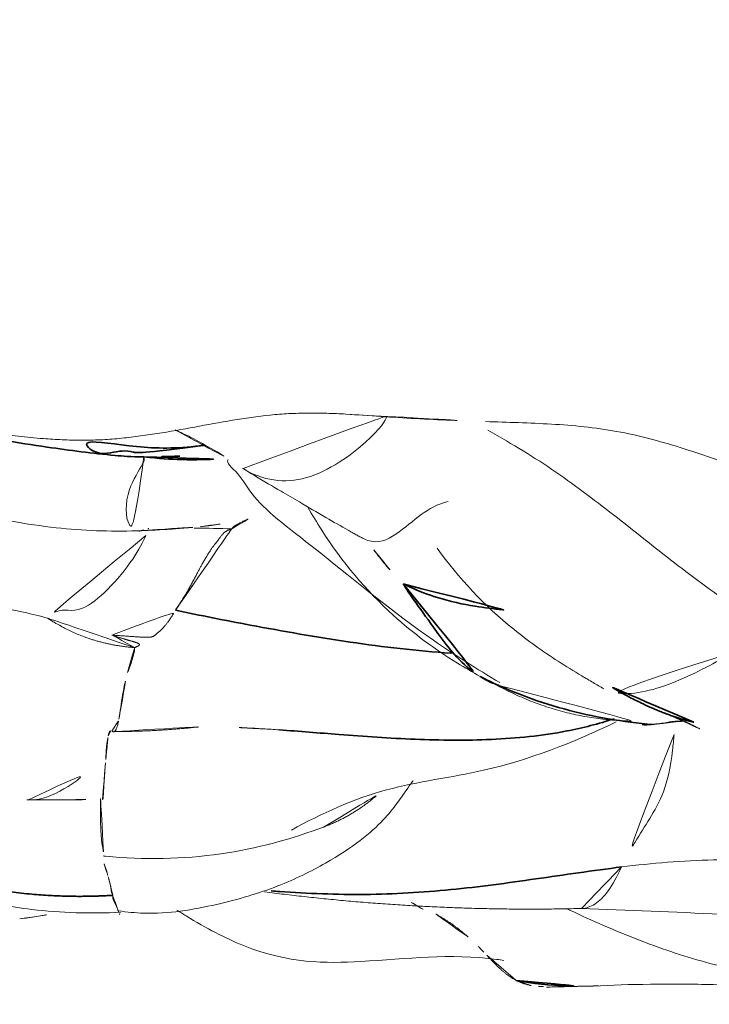
# Model space of a CAD drawing. Units: millimetres. Extents: x -605615102 to 17, y -1703671404 to 113.
# Drawn here: x -605611876 to -605611873, y -1703668990 to -1703668986 of the extents above; entities that cross this region are included whole.
import ezdxf

# ---------------------------------------------------------------- set-up
doc = ezdxf.new("R2010")
doc.units = ezdxf.units.MM
doc.layers.get('0').update_dxf_attribs({"lineweight": 9, "true_color": 0x1c1c1c})
doc.layers.get('Defpoints').update_dxf_attribs({"color": 3, "lineweight": 0})
doc.layers.add('10', color=7, linetype='Continuous', true_color=0xffffff)
doc.styles.add('2F обычный', font='Montserrat-Light.ttf', dxfattribs={"width": 0.8})
doc.dimstyles.new('stroitelniy3', dxfattribs={"dimtxt": 80, "dimasz": 30, "dimexe": 5, "dimexo": 10, "dimgap": 20, "dimtad": 1, "dimtoh": 1, "dimdec": 0, "dimrnd": 5, "dimtxsty": '2F обычный', "dimblk": 'ARCHTICK', "dimcen": 0.09, "dimdle": 2, "dimadec": 0, "dimazin": 2, "dimtfac": 1, "dimtdec": 0, "dimtmove": 1, "dimatfit": 3, "dimfxl": 10, "dimtfill": 1, "dimtolj": 1, "dimtzin": 0, "dimarcsym": 1})

# ---------------------------------------------------------------- blocks, each defined once
blk = doc.blocks.new('A$C0AC50367')
at = {"layer": '10', "color": 0, "linetype": 'Continuous', "lineweight": 18}
blk.add_line((1.1252, 72.9754), (1.1307, 72.9785), dxfattribs=at)
for points, knots in [([(3.1067, 74.785), (3.1131, 74.7698), (3.119, 74.7545), (3.1302, 74.7236), (3.1355, 74.7081), (3.1505, 74.6613), (3.1591, 74.63), (3.1728, 74.5669), (3.178, 74.5352), (3.185, 74.4714), (3.1867, 74.4393), (3.187, 74.3748), (3.1857, 74.3423), (3.1806, 74.2779), (3.1769, 74.2458), (3.1625, 74.1502), (3.1486, 74.087), (3.1246, 73.9931), (3.1161, 73.962), (3.0986, 73.8998), (3.0897, 73.8687), (3.0717, 73.8067), (3.0626, 73.7757), (3.0449, 73.7136), (3.0364, 73.6825), (3.0201, 73.62), (3.0123, 73.5887), (2.9977, 73.5259), (2.9909, 73.4943), (2.9794, 73.4309), (2.9746, 73.399), (2.9671, 73.335), (2.9642, 73.3028), (2.9617, 73.2707)], [0, 0, 0, 0, 0.03125, 0.03125, 0.0625, 0.0625, 0.125, 0.125, 0.1875, 0.1875, 0.25, 0.25, 0.3125, 0.3125, 0.375, 0.375, 0.5, 0.5, 0.5625, 0.5625, 0.625, 0.625, 0.6875, 0.6875, 0.75, 0.75, 0.8125, 0.8125, 0.875, 0.875, 0.9375, 0.9375, 1, 1, 1, 1]), ([(2.3961, 74.5487), (2.3864, 74.5095), (2.3568, 74.3544), (2.3444, 74.039), (2.3547, 73.6749), (2.3064, 73.4001), (2.2733, 73.2683), (2.2694, 73.2547)], [0, 0, 0, 0, 0.083333, 0.333333, 0.666667, 0.916667, 1, 1, 1, 1]), ([(2.8656, 74.0123), (2.7864, 73.8665), (2.6817, 73.6098), (2.6111, 73.2311), (2.6028, 73.0141), (2.6063, 72.9099)], [0, 0, 0, 0, 0.423335, 0.724961, 1, 1, 1, 1]), ([(1.2506, 73.8083), (1.2275, 73.7281), (1.1876, 73.5653), (1.1342, 73.2856), (1.1291, 73.0872), (1.135, 72.9721)], [0, 0, 0, 0, 0.294, 0.592921, 1, 1, 1, 1]), ([(1.1093, 73.3613), (1.1123, 73.3397), (1.1216, 73.2766), (1.132, 73.2145), (1.1393, 73.1738)], [0, 0, 0, 0, 0.340811, 1, 1, 1, 1]), ([(1.5682, 73.3348), (1.5681, 73.3204), (1.5678, 73.2585), (1.5688, 73.1531), (1.5697, 73.0722), (1.57, 73.0473)], [0, 0, 0, 0, 0.181949, 0.753597, 1, 1, 1, 1]), ([(1.568, 73.3281), (1.5677, 73.3143), (1.5688, 73.3006), (1.5797, 73.2445), (1.6024, 73.2021), (1.6589, 73.1166), (1.6928, 73.0736), (1.7235, 73.03)], [0, 0, 0, 0, 0.140315, 0.140315, 0.570158, 0.570158, 1, 1, 1, 1]), ([(2.1557, 72.9186), (2.1561, 72.9233), (2.1568, 72.9329), (2.1583, 72.9471), (2.1601, 72.9613), (2.1621, 72.9755), (2.1644, 72.9897), (2.1669, 73.0038), (2.1698, 73.0179), (2.1729, 73.0319), (2.1764, 73.0459), (2.1801, 73.0599), (2.1841, 73.0737), (2.1884, 73.0876), (2.1966, 73.1116), (2.2098, 73.1458), (2.2256, 73.1791), (2.2404, 73.2068), (2.2509, 73.2252), (2.2605, 73.2412), (2.2656, 73.249), (2.2677, 73.2522), (2.2686, 73.2535), (2.269, 73.2541), (2.2691, 73.2543), (2.2694, 73.2546), (2.2697, 73.255), (2.2699, 73.2552), (2.27, 73.2551), (2.2699, 73.2545), (2.2695, 73.2539), (2.2692, 73.2536), (2.2691, 73.2535), (2.2689, 73.2535), (2.2689, 73.2536), (2.269, 73.2539), (2.2692, 73.2543), (2.2694, 73.2545), (2.2695, 73.2546)], [0, 0, 0, 0, 0.040191, 0.080354, 0.12049, 0.1606, 0.200687, 0.240751, 0.280795, 0.320823, 0.360837, 0.400841, 0.440839, 0.480837, 0.520838, 0.650869, 0.78123, 0.82102, 0.903422, 0.95161, 0.970488, 0.978373, 0.981897, 0.98355, 0.983946, 0.984349, 0.986593, 0.988336, 0.989636, 0.990717, 0.99222, 0.993583, 0.994937, 0.996183, 0.997172, 0.99787, 0.998654, 1, 1, 1, 1]), ([(2.5886, 72.8747), (2.565, 72.8849), (2.4565, 72.9426), (2.2651, 73.125), (2.3146, 73.1986), (2.281, 73.2464), (2.2694, 73.2547)], [0, 0, 0, 0, 0.180322, 0.590161, 0.89754, 1, 1, 1, 1]), ([(2.9617, 73.2707), (2.9599, 73.2463), (2.9583, 73.2219), (2.9562, 73.173), (2.9556, 73.1486), (2.9555, 73.0998), (2.956, 73.0753), (2.9583, 73.0265), (2.96, 73.0021), (2.9646, 72.9532), (2.9674, 72.9288), (2.9739, 72.88), (2.9774, 72.8557), (2.9889, 72.7829), (2.9974, 72.7345), (3.0152, 72.6377), (3.0242, 72.5894), (3.0404, 72.4926), (3.0475, 72.4441), (3.0548, 72.3714), (3.0567, 72.3471), (3.0593, 72.2985), (3.06, 72.2741), (3.0602, 72.2254), (3.0599, 72.201), (3.0587, 72.1522), (3.0577, 72.1278), (3.0562, 72.1034)], [0, 0, 0, 0, 0.0625, 0.0625, 0.125, 0.125, 0.1875, 0.1875, 0.25, 0.25, 0.3125, 0.3125, 0.375, 0.375, 0.5, 0.5, 0.625, 0.625, 0.75, 0.75, 0.8125, 0.8125, 0.875, 0.875, 0.9375, 0.9375, 1, 1, 1, 1]), ([(1.2763, 73.0218), (1.2832, 73.0239), (1.2898, 73.0259), (1.3013, 73.0298), (1.3064, 73.0317), (1.3238, 73.0369), (1.3381, 73.0394), (1.3678, 73.0388)], [0, 0, 0, 0, 0.25, 0.25, 0.5, 0.5, 1, 1, 1, 1]), ([(1.4656, 72.1834), (1.4167, 72.3143), (1.341, 72.5929), (1.337, 72.8857), (1.3518, 73.0372), (1.3521, 73.0403)], [0, 0, 0, 0, 0.477872, 0.989339, 1, 1, 1, 1]), ([(1.3678, 73.0388), (1.3682, 73.0388), (1.3691, 73.0389), (1.3709, 73.0393), (1.3735, 73.0398), (1.377, 73.0405), (1.3814, 73.0413), (1.3869, 73.0423), (1.3935, 73.0434), (1.4016, 73.0445), (1.4112, 73.0457), (1.4226, 73.0469), (1.4362, 73.048), (1.4523, 73.0489), (1.4712, 73.0496), (1.4929, 73.05), (1.5172, 73.0502), (1.5439, 73.0503), (1.5699, 73.0503), (1.5866, 73.0503), (1.5939, 73.0504)], [0, 0, 0, 0, 0.008471, 0.022474, 0.04202, 0.067123, 0.0978, 0.134076, 0.17598, 0.223551, 0.276838, 0.335901, 0.400817, 0.471684, 0.548607, 0.631663, 0.720894, 0.8163, 0.917828, 1, 1, 1, 1]), ([(1.5698, 73.0418), (1.5697, 73.0417), (1.5693, 73.0416), (1.5691, 73.0413), (1.5703, 73.0409), (1.5742, 73.0402), (1.5838, 73.0393), (1.6004, 73.0383), (1.6193, 73.0374), (1.639, 73.0364), (1.6584, 73.0352), (1.6769, 73.0338), (1.694, 73.0324), (1.7094, 73.031), (1.7189, 73.0304), (1.7235, 73.03)], [0, 0, 0, 0, 0.015536, 0.067149, 0.120414, 0.175367, 0.296402, 0.409488, 0.514966, 0.613311, 0.704731, 0.789245, 0.866752, 0.937077, 1, 1, 1, 1]), ([(1.7235, 73.03), (1.7263, 73.0299), (1.7321, 73.0295), (1.7408, 73.0291), (1.7496, 73.0286), (1.7586, 73.0281), (1.7677, 73.0274), (1.7767, 73.0266), (1.7854, 73.0256), (1.7939, 73.0244), (1.8018, 73.023), (1.8092, 73.0216), (1.8133, 73.0206), (1.8154, 73.0201)], [0, 0, 0, 0, 0.071132, 0.146115, 0.225067, 0.308072, 0.395176, 0.48638, 0.581632, 0.680826, 0.783792, 0.890288, 1, 1, 1, 1]), ([(1.1338, 72.9795), (1.1341, 72.9796), (1.1351, 72.9799), (1.1368, 72.9804), (1.139, 72.9811), (1.1419, 72.9822), (1.1455, 72.9836), (1.1503, 72.9855), (1.1552, 72.9876), (1.1602, 72.9897), (1.1651, 72.9919), (1.1701, 72.9943), (1.1749, 72.9969), (1.1796, 72.9993), (1.1842, 73.0012), (1.1885, 73.0026), (1.1927, 73.0032), (1.1966, 73.0031), (1.1991, 73.0024), (1.2003, 73.002)], [0, 0, 0, 0, 0.021241, 0.075166, 0.1215, 0.160279, 0.243362, 0.323262, 0.400004, 0.473611, 0.544107, 0.611515, 0.675859, 0.737183, 0.795533, 0.850951, 0.903478, 0.953151, 1, 1, 1, 1]), ([(1.2003, 73.002), (1.2007, 73.0021), (1.2016, 73.0024), (1.2031, 73.0032), (1.2048, 73.004), (1.2067, 73.0049), (1.2087, 73.0058), (1.211, 73.0067), (1.2135, 73.0075), (1.2161, 73.0082), (1.219, 73.0087), (1.222, 73.0091), (1.2252, 73.0094), (1.2286, 73.0099), (1.2321, 73.0105), (1.2359, 73.0111), (1.2398, 73.0119), (1.2439, 73.0128), (1.2481, 73.0138), (1.2525, 73.0149), (1.2571, 73.0161), (1.2618, 73.0174), (1.2666, 73.0188), (1.2715, 73.0203), (1.2747, 73.0213), (1.2763, 73.0218)], [0, 0, 0, 0, 0.014921, 0.032368, 0.052351, 0.074882, 0.099972, 0.127633, 0.157878, 0.190717, 0.226161, 0.264216, 0.304885, 0.348167, 0.394068, 0.442599, 0.493773, 0.547602, 0.604101, 0.663284, 0.725166, 0.789761, 0.857087, 0.927161, 1, 1, 1, 1]), ([(1.8154, 73.0201), (1.8209, 73.0193), (1.825, 73.0184), (1.8309, 73.0162), (1.8327, 73.015), (1.8358, 73.0113), (1.8346, 73.0085), (1.8332, 73.0059)], [0, 0, 0, 0, 0.25, 0.25, 0.5, 0.5, 1, 1, 1, 1]), ([(1.8332, 73.0059), (1.833, 73.0057), (1.8326, 73.0051), (1.8321, 73.0041), (1.8316, 73.0029), (1.8313, 73.0017), (1.8311, 73.0003), (1.8312, 72.9988), (1.8316, 72.9972), (1.8326, 72.9956), (1.8341, 72.9939), (1.8363, 72.9921), (1.8393, 72.9903), (1.8433, 72.9885), (1.8483, 72.9867), (1.8544, 72.9848), (1.8618, 72.9829), (1.8703, 72.981), (1.8768, 72.9797), (1.8802, 72.9791)], [0, 0, 0, 0, 0.040822, 0.084226, 0.130157, 0.178556, 0.229356, 0.282488, 0.337881, 0.39546, 0.455151, 0.516878, 0.580569, 0.646153, 0.713558, 0.782718, 0.853562, 0.926016, 1, 1, 1, 1]), ([(2.1557, 72.9186), (2.156, 72.9177), (2.1567, 72.916), (2.1576, 72.9137), (2.1585, 72.9115), (2.1594, 72.9096), (2.1602, 72.9078), (2.161, 72.9063), (2.1618, 72.9049), (2.1626, 72.9037), (2.1633, 72.9026), (2.164, 72.9018), (2.1647, 72.9011), (2.1654, 72.9006), (2.1661, 72.9002), (2.1667, 72.9), (2.1673, 72.9), (2.168, 72.9001), (2.1686, 72.9004), (2.1692, 72.9009), (2.1698, 72.9015), (2.1704, 72.9022), (2.171, 72.9031), (2.1716, 72.9042), (2.1723, 72.9054), (2.1729, 72.9068), (2.1735, 72.9083), (2.1742, 72.9099), (2.1748, 72.9117), (2.1755, 72.9137), (2.1762, 72.9157), (2.1769, 72.918), (2.1777, 72.9203), (2.1784, 72.9228), (2.1792, 72.9255), (2.18, 72.9282), (2.1809, 72.9311), (2.1818, 72.9342), (2.1827, 72.9374), (2.1837, 72.9407), (2.1847, 72.9441), (2.1857, 72.9477), (2.1868, 72.9514), (2.1879, 72.9552), (2.1891, 72.9592), (2.1904, 72.9633), (2.1916, 72.9675), (2.193, 72.9719), (2.1944, 72.9764), (2.1958, 72.981), (2.1973, 72.9857), (2.1989, 72.9905), (2.2005, 72.9955), (2.2022, 73.0006), (2.2034, 73.0041), (2.204, 73.0058)], [0, 0, 0, 0, 0.017508, 0.035019, 0.05254, 0.070076, 0.08763, 0.105207, 0.122811, 0.140445, 0.158112, 0.175815, 0.193556, 0.211338, 0.229164, 0.247034, 0.264952, 0.282919, 0.300936, 0.319007, 0.337132, 0.355313, 0.373552, 0.39185, 0.41021, 0.428633, 0.447121, 0.465676, 0.484299, 0.502993, 0.521759, 0.5406, 0.559517, 0.578513, 0.59759, 0.61675, 0.635996, 0.655329, 0.674753, 0.69427, 0.713882, 0.733593, 0.753403, 0.773318, 0.793338, 0.813467, 0.833708, 0.854064, 0.874537, 0.89513, 0.915846, 0.936688, 0.95766, 0.978762, 1, 1, 1, 1]), ([(2.204, 73.0058), (2.2038, 73.0024), (2.2033, 72.9956), (2.2026, 72.9858), (2.2019, 72.9762), (2.2013, 72.9669), (2.2006, 72.9579), (2.2, 72.9493), (2.1994, 72.941), (2.1988, 72.933), (2.1983, 72.9253), (2.1978, 72.918), (2.1973, 72.9111), (2.1969, 72.9045), (2.1965, 72.8982), (2.1962, 72.8923), (2.1959, 72.8867), (2.1957, 72.8815), (2.1955, 72.8767), (2.1954, 72.8723), (2.1953, 72.8682), (2.1953, 72.865), (2.1954, 72.8625), (2.1956, 72.8606), (2.1958, 72.8587), (2.1961, 72.8568), (2.1965, 72.8548), (2.197, 72.8529), (2.1976, 72.8509), (2.1983, 72.849), (2.1991, 72.847), (2.2001, 72.8451), (2.2012, 72.8431), (2.2024, 72.8411), (2.2039, 72.8392), (2.2055, 72.8373), (2.2074, 72.8353), (2.2091, 72.834), (2.2103, 72.8327), (2.2112, 72.8315), (2.2125, 72.8298), (2.2143, 72.8275), (2.2166, 72.8246), (2.2196, 72.8211), (2.2233, 72.8169), (2.2281, 72.8121), (2.2339, 72.8067), (2.241, 72.8005), (2.2495, 72.7937), (2.2596, 72.7862), (2.2714, 72.778), (2.2851, 72.7693), (2.2955, 72.7633), (2.3008, 72.7603)], [0, 0, 0, 0, 0.012972, 0.025851, 0.038636, 0.051325, 0.063917, 0.076411, 0.088806, 0.101102, 0.113299, 0.125396, 0.137393, 0.149292, 0.161091, 0.172794, 0.184399, 0.19591, 0.207326, 0.218652, 0.229887, 0.241036, 0.247588, 0.255297, 0.264165, 0.274194, 0.285385, 0.297737, 0.311249, 0.325921, 0.341749, 0.358732, 0.376867, 0.396151, 0.416579, 0.438148, 0.460853, 0.484689, 0.490747, 0.500892, 0.515117, 0.533417, 0.555782, 0.582198, 0.612653, 0.647133, 0.685623, 0.728109, 0.774576, 0.825013, 0.879404, 0.937737, 1, 1, 1, 1]), ([(1.1404, 72.9798), (1.1358, 72.9477), (1.1231, 72.82), (1.1585, 72.6083), (1.2282, 72.369), (1.3213, 72.1795), (1.4134, 72.0405), (1.4946, 71.9515), (1.5833, 71.8841), (1.635, 71.8501), (1.642, 71.8438), (1.6419, 71.8439)], [0, 0, 0, 0, 0.042202, 0.168986, 0.282019, 0.383702, 0.477663, 0.570926, 0.670245, 0.889996, 1, 1, 1, 1]), ([(1.8802, 72.9791), (1.8934, 72.9767), (1.9086, 72.9745), (1.94, 72.9698), (1.9563, 72.9673), (1.9881, 72.9619), (2.0036, 72.959), (2.033, 72.9527), (2.047, 72.9493), (2.0602, 72.9457)], [0, 0, 0, 0, 0.25, 0.25, 0.5, 0.5, 0.75, 0.75, 1, 1, 1, 1]), ([(2.8912, 72.883), (2.8817, 72.8795), (2.8502, 72.8933), (2.7561, 72.9563), (2.6322, 72.9549), (2.6086, 72.92), (2.6062, 72.9094)], [0, 0, 0, 0, 0.102087, 0.408349, 0.816698, 1, 1, 1, 1]), ([(2.0602, 72.9457), (2.0626, 72.9447), (2.0675, 72.9426), (2.0746, 72.9397), (2.0817, 72.937), (2.0887, 72.9344), (2.0956, 72.9321), (2.1024, 72.9298), (2.109, 72.9278), (2.116, 72.9259), (2.1229, 72.924), (2.1295, 72.9222), (2.1352, 72.9207), (2.1402, 72.9197), (2.1444, 72.9191), (2.148, 72.9187), (2.151, 72.9186), (2.1535, 72.9186), (2.155, 72.9186), (2.1557, 72.9186)], [0, 0, 0, 0, 0.062016, 0.12447, 0.187323, 0.250538, 0.314072, 0.377885, 0.441933, 0.506205, 0.582566, 0.652915, 0.717703, 0.777252, 0.831765, 0.881334, 0.925959, 0.965559, 1, 1, 1, 1]), ([(2.6052, 72.9016), (2.6051, 72.8972), (2.6069, 72.8874), (2.6129, 72.88), (2.6178, 72.8525)], [0, 0, 0, 0, 0.431836, 1, 1, 1, 1]), ([(2.6062, 72.9095), (2.6073, 72.8728), (2.6101, 72.8129), (2.6147, 72.7518), (2.6182, 72.7037), (2.6213, 72.6717), (2.623, 72.6543)], [0, 0, 0, 0, 0.537201, 0.781375, 0.892914, 1, 1, 1, 1]), ([(2.3008, 72.7603), (2.3035, 72.7584), (2.3088, 72.7546), (2.3171, 72.7491), (2.3253, 72.7436), (2.3336, 72.7383), (2.3419, 72.7331), (2.3501, 72.7281), (2.3583, 72.7231), (2.3664, 72.7184), (2.3744, 72.7137), (2.3823, 72.7092), (2.3901, 72.7048), (2.3978, 72.7006), (2.4053, 72.6965), (2.4127, 72.6926), (2.4199, 72.6888), (2.4269, 72.6851), (2.4337, 72.6815), (2.4403, 72.6781), (2.4467, 72.6747), (2.4529, 72.6715), (2.4588, 72.6683), (2.4646, 72.6652), (2.4701, 72.6622), (2.4782, 72.6577), (2.4888, 72.6516), (2.5016, 72.6441), (2.5138, 72.6367), (2.5253, 72.6294), (2.5361, 72.6222), (2.5462, 72.6151), (2.5547, 72.6085), (2.5619, 72.6028), (2.5678, 72.5983), (2.5732, 72.5941), (2.5783, 72.5903), (2.5829, 72.5869), (2.5872, 72.5837), (2.591, 72.5806), (2.5945, 72.5774), (2.5976, 72.5742), (2.6004, 72.5708), (2.6029, 72.5674), (2.605, 72.564), (2.6069, 72.5606), (2.6085, 72.5573), (2.6098, 72.5542), (2.611, 72.5514), (2.6119, 72.549), (2.6126, 72.5469), (2.6131, 72.5454), (2.6135, 72.5443), (2.6137, 72.5439), (2.6137, 72.5438)], [0, 0, 0, 0, 0.027003, 0.053464, 0.079384, 0.104765, 0.129609, 0.153916, 0.177687, 0.200924, 0.223627, 0.245797, 0.267436, 0.288544, 0.309121, 0.329169, 0.348688, 0.367679, 0.386143, 0.40408, 0.421492, 0.438378, 0.454739, 0.470577, 0.485891, 0.500683, 0.538992, 0.576431, 0.613005, 0.648721, 0.683588, 0.717612, 0.750803, 0.774149, 0.796395, 0.817541, 0.837587, 0.856527, 0.874312, 0.890883, 0.906208, 0.920274, 0.933088, 0.94467, 0.955048, 0.964258, 0.972336, 0.979322, 0.985249, 0.990152, 0.994058, 0.99699, 0.998966, 1, 1, 1, 1]), ([(2.9961, 72.7623), (2.9851, 72.7388), (2.9586, 72.6836), (2.9071, 72.5916), (2.8669, 72.5287), (2.8438, 72.4954)], [0, 0, 0, 0, 0.247934, 0.583609, 1, 1, 1, 1]), ([(1.1436, 72.7555), (1.136, 72.7435), (1.0792, 72.6532), (0.9366, 72.3817), (0.9386, 71.992), (0.978, 71.6938), (0.9506, 71.5024), (0.9492, 71.4932)], [0, 0, 0, 0, 0.021187, 0.161141, 0.512836, 0.976484, 1, 1, 1, 1]), ([(1.8384, 72.3598), (1.8398, 72.3807), (1.8412, 72.4016), (1.8479, 72.5112), (1.8511, 72.5999), (1.851, 72.6885)], [0, 0, 0, 0, 0.190625, 0.190625, 1, 1, 1, 1]), ([(2.6137, 72.5438), (2.6152, 72.5903), (2.6164, 72.6469), (2.6172, 72.7034), (2.6173, 72.7136)], [0, 0, 0, 0, 0.820434, 1, 1, 1, 1]), ([(2.6218, 72.6659), (2.6222, 72.6626), (2.6292, 72.5992), (2.6401, 72.5368), (2.6527, 72.4769)], [0, 0, 0, 0, 0.051346, 1, 1, 1, 1]), ([(2.8811, 72.5577), (2.8691, 72.568), (2.8299, 72.5138), (2.7047, 72.4476), (2.5499, 72.2294), (2.2312, 71.8492), (2.0738, 71.5981), (2.0205, 71.5088)], [0, 0, 0, 0, 0.137157, 0.280944, 0.572154, 0.855554, 1, 1, 1, 1]), ([(2.6137, 72.5438), (2.614, 72.5435), (2.6145, 72.5429), (2.6152, 72.5423), (2.6161, 72.5417), (2.617, 72.5411), (2.6179, 72.5404), (2.6189, 72.5397), (2.6199, 72.5388), (2.621, 72.5378), (2.6221, 72.5366), (2.6232, 72.5351), (2.6243, 72.5334), (2.6255, 72.5315), (2.6267, 72.5294), (2.6279, 72.5272), (2.6292, 72.5248), (2.6304, 72.5225), (2.6317, 72.5201), (2.633, 72.5178), (2.6343, 72.5155), (2.6356, 72.5131), (2.6375, 72.5098), (2.6396, 72.5059), (2.6419, 72.5016), (2.644, 72.4973), (2.6459, 72.4931), (2.6478, 72.4887), (2.6496, 72.4844), (2.6512, 72.4804), (2.6522, 72.478), (2.6527, 72.4769)], [0, 0, 0, 0, 0.014165, 0.029519, 0.045982, 0.063472, 0.08191, 0.101226, 0.121366, 0.14229, 0.163981, 0.186448, 0.20972, 0.233857, 0.258941, 0.285086, 0.312432, 0.341131, 0.371246, 0.402808, 0.435845, 0.470387, 0.506462, 0.584096, 0.656788, 0.725131, 0.789323, 0.849278, 0.904696, 0.955121, 1, 1, 1, 1]), ([(2.8482, 72.5023), (2.8459, 72.4987), (2.8412, 72.4914), (2.8314, 72.4756), (2.8013, 72.4264), (2.7645, 72.3638), (2.7115, 72.2723), (2.661, 72.1868), (2.6213, 72.1174), (2.5975, 72.0753), (2.5888, 72.0596), (2.5811, 72.0451), (2.5716, 72.0256), (2.5531, 71.9723), (2.5973, 71.8979), (2.6899, 71.793), (2.7127, 71.7364), (2.719, 71.7089)], [0, 0, 0, 0, 0.010761, 0.020725, 0.039942, 0.12788, 0.189878, 0.278966, 0.352412, 0.365383, 0.378103, 0.391595, 0.406684, 0.443512, 0.623144, 0.797665, 1, 1, 1, 1]), ([(2.8464, 72.4996), (2.7991, 72.4254), (2.7752, 72.2512), (2.9612, 71.9966), (3.0508, 71.9362), (3.0504, 71.9493), (3.05, 71.9538)], [0, 0, 0, 0, 0.283964, 0.577828, 0.871692, 1, 1, 1, 1]), ([(1.4519, 72.3134), (1.5164, 72.1957), (1.6247, 71.9593), (1.6744, 71.5191), (1.7884, 71.2278), (1.8691, 71.0596)], [0, 0, 0, 0, 0.305963, 0.595929, 1, 1, 1, 1]), ([(2.6971, 72.2495), (2.6671, 72.2325), (2.5125, 72.1399), (2.2916, 71.9536), (2.1294, 71.7326), (2.0604, 71.6144), (2.0447, 71.5849)], [0, 0, 0, 0, 0.105558, 0.552779, 0.888195, 1, 1, 1, 1]), ([(3.0562, 72.1035), (3.0533, 72.0585), (3.0501, 72.0136), (3.0441, 71.9237), (3.0413, 71.8787), (3.0365, 71.7888), (3.0344, 71.7438), (3.0308, 71.6539), (3.0292, 71.6089), (3.0276, 71.564)], [0, 0, 0, 0, 0.25, 0.25, 0.5, 0.5, 0.75, 0.75, 1, 1, 1, 1]), ([(2.5322, 71.9952), (2.5174, 71.984), (2.4683, 71.9456), (2.4216, 71.9038), (2.401, 71.882)], [0, 0, 0, 0, 0.299074, 1, 1, 1, 1]), ([(1.1729, 71.8512), (1.1718, 71.8491), (1.1476, 71.8056), (1.1306, 71.7772), (1.1251, 71.7703)], [0, 0, 0, 0, 0.046577, 1, 1, 1, 1]), ([(1.0399, 71.6317), (1.0424, 71.6346), (1.0476, 71.6403), (1.055, 71.649), (1.0623, 71.6578), (1.0694, 71.6668), (1.0764, 71.6759), (1.0832, 71.6852), (1.0899, 71.6947), (1.0965, 71.7043), (1.1029, 71.7141), (1.1092, 71.724), (1.1154, 71.7341), (1.1215, 71.7442), (1.1276, 71.7545), (1.1316, 71.7614), (1.1336, 71.7649)], [0, 0, 0, 0, 0.06679, 0.13427, 0.202448, 0.271323, 0.340897, 0.411177, 0.482177, 0.553907, 0.626375, 0.69959, 0.773559, 0.848284, 0.923768, 1, 1, 1, 1]), ([(2.5391, 71.7512), (2.4229, 71.6674), (2.2694, 71.5234), (2.1203, 71.3138), (2.057, 71.2103), (2.0218, 71.1507), (2.0048, 71.1212), (1.9967, 71.1071)], [0, 0, 0, 0, 0.520724, 0.76826, 0.893008, 0.950098, 1, 1, 1, 1]), ([(0.8732, 71.4475), (0.8742, 71.4495), (0.8764, 71.4535), (0.8801, 71.4599), (0.8843, 71.4667), (0.8892, 71.474), (0.8948, 71.4817), (0.9011, 71.4898), (0.9083, 71.4984), (0.9163, 71.5073), (0.9251, 71.5165), (0.9348, 71.5262), (0.9453, 71.5364), (0.9565, 71.5471), (0.9683, 71.5583), (0.9763, 71.5662), (0.9804, 71.5702)], [0, 0, 0, 0, 0.046026, 0.095705, 0.149076, 0.206189, 0.267102, 0.331882, 0.400605, 0.473356, 0.550224, 0.631303, 0.71669, 0.806492, 0.900864, 1, 1, 1, 1]), ([(2.994, 71.5555), (2.9805, 71.5313), (2.9416, 71.463), (2.8752, 71.354), (2.7906, 71.2315), (2.7013, 71.1137), (2.6107, 70.9964), (2.5169, 70.8805), (2.4262, 70.7609), (2.3366, 70.6392), (2.2489, 70.5145), (2.1938, 70.4289), (2.1665, 70.3853)], [0, 0, 0, 0, 0.056678, 0.161491, 0.266305, 0.371119, 0.475932, 0.580746, 0.685559, 0.790373, 0.895186, 1, 1, 1, 1]), ([(3.0276, 71.564), (3.0261, 71.5216), (3.0248, 71.4793), (3.0218, 71.3946), (3.0201, 71.3523), (3.0152, 71.2678), (3.012, 71.2257), (3.0028, 71.1417), (2.9969, 71.0998), (2.9819, 71.0166), (2.9728, 70.9754), (2.9518, 70.8937), (2.9399, 70.8531), (2.9147, 70.7724), (2.9015, 70.7323), (2.8739, 70.6523), (2.8595, 70.6126), (2.8294, 70.5336), (2.8135, 70.4943), (2.7799, 70.4166), (2.7622, 70.3782), (2.7251, 70.3021), (2.7056, 70.2645), (2.6656, 70.1899), (2.6452, 70.1527), (2.6031, 70.079), (2.5814, 70.0424), (2.5367, 69.9702), (2.5136, 69.9345), (2.4665, 69.8637), (2.4424, 69.8286), (2.3938, 69.7587), (2.3695, 69.7238), (2.3451, 69.6888)], [0, 0, 0, 0, 0.0625, 0.0625, 0.125, 0.125, 0.1875, 0.1875, 0.25, 0.25, 0.3125, 0.3125, 0.375, 0.375, 0.4375, 0.4375, 0.5, 0.5, 0.5625, 0.5625, 0.625, 0.625, 0.6875, 0.6875, 0.75, 0.75, 0.8125, 0.8125, 0.875, 0.875, 0.9375, 0.9375, 1, 1, 1, 1]), ([(0.8523, 71.3887), (0.8528, 71.391), (0.8537, 71.3957), (0.8554, 71.4025), (0.8573, 71.4093), (0.8594, 71.4159), (0.8617, 71.4224), (0.8643, 71.4288), (0.867, 71.4351), (0.87, 71.4413), (0.8721, 71.4455), (0.8732, 71.4475)], [0, 0, 0, 0, 0.117774, 0.233854, 0.348244, 0.460954, 0.571995, 0.681384, 0.789143, 0.895328, 1, 1, 1, 1]), ([(1.1497, 71.2527), (1.1447, 71.2423), (1.0995, 71.1473), (1.0209, 70.9647), (0.9319, 70.6998), (0.8782, 70.4268), (0.8739, 70.2396), (0.8796, 70.1453), (0.8797, 70.1433)], [0, 0, 0, 0, 0.029753, 0.271037, 0.51232, 0.753604, 0.994888, 1, 1, 1, 1]), ([(1.1495, 71.1955), (1.1375, 70.8355), (1.1015, 70.1153), (1.0117, 69.0391), (0.8847, 67.9552), (1.027, 67.249), (1.1333, 66.8992)], [0, 0, 0, 0, 0.250249, 0.500536, 0.75122, 1, 1, 1, 1]), ([(1.3096, 71.0395), (1.2734, 71.0574), (1.2097, 71.0901), (1.1615, 71.1425), (1.15, 71.1771), (1.1495, 71.1944), (1.1495, 71.1953)], [0, 0, 0, 0, 0.327098, 0.654195, 0.981293, 1, 1, 1, 1]), ([(0.8505, 71.1466), (0.8542, 71.079), (0.8582, 70.9374), (0.8585, 70.7162), (0.8463, 70.4601), (0.8665, 70.2521), (0.8797, 70.144)], [0, 0, 0, 0, 0.285141, 0.546281, 0.784202, 1, 1, 1, 1]), ([(2.1396, 70.6008), (2.1232, 70.6319), (2.084, 70.7023), (2.0283, 70.8155), (1.9864, 70.9331), (1.973, 71.0345), (1.9864, 71.0878), (1.9968, 71.1072)], [0, 0, 0, 0, 0.194016, 0.411021, 0.628026, 0.845031, 1, 1, 1, 1]), ([(1.8207, 70.8367), (1.7996, 70.8383), (1.7084, 70.8468), (1.5892, 70.8748), (1.4953, 70.9306), (1.4078, 70.9875), (1.3418, 71.0235), (1.3096, 71.0395)], [0, 0, 0, 0, 0.066252, 0.299689, 0.533126, 0.766563, 1, 1, 1, 1]), ([(1.8575, 70.9595), (1.8574, 70.9579), (1.8572, 70.9544), (1.8571, 70.9493), (1.8571, 70.9442), (1.8572, 70.9397), (1.8574, 70.9354), (1.8576, 70.9314), (1.858, 70.9272), (1.8585, 70.9225), (1.8589, 70.9187), (1.8592, 70.9167)], [0, 0, 0, 0, 0.086711, 0.199872, 0.312448, 0.424286, 0.535734, 0.647529, 0.76087, 0.877531, 1, 1, 1, 1]), ([(1.8592, 70.9167), (1.8592, 70.9164), (1.8593, 70.9157), (1.8595, 70.9148), (1.8598, 70.9138), (1.86, 70.9125), (1.8603, 70.911), (1.8606, 70.909), (1.8609, 70.9066), (1.8613, 70.9037), (1.8617, 70.9002), (1.8621, 70.8963), (1.8625, 70.892), (1.8631, 70.8876), (1.8636, 70.8831), (1.8644, 70.8774), (1.8654, 70.8711), (1.8665, 70.8645), (1.8675, 70.8591), (1.8684, 70.8547), (1.8692, 70.8511), (1.8699, 70.8472), (1.8706, 70.8423), (1.8712, 70.836), (1.8717, 70.8288), (1.872, 70.8209), (1.8721, 70.8121), (1.872, 70.8052), (1.8719, 70.8014), (1.8719, 70.8009)], [0, 0, 0, 0, 0.009274, 0.020312, 0.03328, 0.048356, 0.065733, 0.085606, 0.108164, 0.133563, 0.161909, 0.193222, 0.227405, 0.264222, 0.303554, 0.345437, 0.421865, 0.489991, 0.549422, 0.599871, 0.641146, 0.673124, 0.726665, 0.780014, 0.833206, 0.886287, 0.939313, 0.992348, 1, 1, 1, 1])]:
    blk.add_open_spline(points, degree=3, knots=knots, dxfattribs=at)
at = {"layer": '10', "color": 0, "linetype": 'Continuous', "lineweight": 35}
for points, knots in [([(1.2003, 73.002), (1.2002, 73.0046), (1.1998, 73.0104), (1.1993, 73.0196), (1.1988, 73.0303), (1.1983, 73.0424), (1.1977, 73.0558), (1.1973, 73.0707), (1.1968, 73.0869), (1.1965, 73.1046), (1.1963, 73.1267), (1.1964, 73.153), (1.1969, 73.1832), (1.198, 73.2137), (1.2001, 73.2575), (1.2046, 73.3181), (1.2132, 73.3993), (1.2229, 73.4687), (1.2316, 73.5221), (1.2374, 73.5558), (1.2435, 73.5889), (1.2498, 73.6215), (1.2563, 73.6535), (1.2629, 73.6849), (1.2696, 73.7158), (1.2765, 73.746), (1.2835, 73.7758), (1.2905, 73.8051), (1.2979, 73.8344), (1.3056, 73.8638), (1.3138, 73.8937), (1.3225, 73.9243), (1.3319, 73.9557), (1.3386, 73.9771), (1.342, 73.9879)], [0, 0, 0, 0, 0.008005, 0.017522, 0.028555, 0.041102, 0.055166, 0.070744, 0.087838, 0.106447, 0.126568, 0.157929, 0.189449, 0.221135, 0.252994, 0.324403, 0.40616, 0.498307, 0.532565, 0.566315, 0.599555, 0.632284, 0.664499, 0.696197, 0.727377, 0.758036, 0.788175, 0.817906, 0.847466, 0.877082, 0.906963, 0.9373, 0.968263, 1, 1, 1, 1]), ([(2.8912, 72.883), (2.8917, 72.9349), (2.9013, 73.0515), (2.9315, 73.2855), (2.9796, 73.572), (3.0243, 73.8328), (3.0537, 73.96), (3.0627, 73.9935)], [0, 0, 0, 0, 0.083333, 0.333333, 0.666667, 0.916667, 1, 1, 1, 1]), ([(2.9361, 72.6505), (2.9354, 72.6557), (2.9227, 72.7545), (2.9238, 72.9078), (2.9683, 73.1505), (2.8868, 73.0575), (2.9182, 72.9801), (2.9115, 72.9236), (2.902, 72.8976), (2.8912, 72.883)], [0, 0, 0, 0, 0.010807, 0.208646, 0.406484, 0.604323, 0.802161, 0.901081, 1, 1, 1, 1]), ([(2.8912, 72.883), (2.8849, 72.8243), (2.8813, 72.7688), (2.8805, 72.7185), (2.8804, 72.6985), (2.8804, 72.6885), (2.8807, 72.6585), (2.8815, 72.628), (2.8829, 72.5976), (2.8834, 72.5872)], [0, 0, 0, 0, 0.442234, 0.552792, 0.552792, 0.66335, 0.66335, 0.884467, 1, 1, 1, 1]), ([(2.894, 72.7434), (2.8936, 72.7574), (2.8924, 72.7984), (2.8913, 72.8462), (2.8912, 72.883)], [0, 0, 0, 0, 0.353381, 1, 1, 1, 1]), ([(2.1339, 71.696), (2.134, 71.6968), (2.143, 71.8277), (2.1733, 72.088), (2.2356, 72.441), (2.2796, 72.6647), (2.2998, 72.7605)], [0, 0, 0, 0, 0.002143, 0.364776, 0.727409, 1, 1, 1, 1]), ([(1.3096, 71.0395), (1.2957, 71.1504), (1.2629, 71.3698), (1.218, 71.698), (1.1983, 72.0279), (1.2076, 72.2595), (1.2164, 72.3805), (1.2171, 72.3909)], [0, 0, 0, 0, 0.244291, 0.488582, 0.732873, 0.977163, 1, 1, 1, 1]), ([(1.8814, 71.0683), (1.8618, 71.1278), (1.8461, 71.1887), (1.8155, 71.346), (1.8058, 71.4436), (1.7994, 71.5906), (1.7986, 71.6397), (1.799, 71.7379), (1.8002, 71.7869), (1.806, 71.9341), (1.8128, 72.0321), (1.8265, 72.2066), (1.833, 72.2832), (1.8384, 72.3598)], [0, 0, 0, 0, 0.145051, 0.145051, 0.3709, 0.3709, 0.483824, 0.483824, 0.596748, 0.596748, 0.822596, 0.822596, 1, 1, 1, 1]), ([(2.401, 71.882), (2.3959, 71.8786), (2.3455, 71.8465), (2.2493, 71.7746), (2.1455, 71.703), (2.0767, 71.6345), (2.0525, 71.5971), (2.0447, 71.5849)], [0, 0, 0, 0, 0.083333, 0.333333, 0.666667, 0.916667, 1, 1, 1, 1]), ([(2.401, 71.882), (2.3991, 71.8776), (2.3782, 71.8327), (2.3416, 71.739), (2.3147, 71.6145), (2.3041, 71.5215), (2.2984, 71.4748), (2.2984, 71.4508)], [0, 0, 0, 0, 0.083333, 0.333333, 0.666667, 0.916667, 1, 1, 1, 1]), ([(2.0447, 71.5849), (2.0306, 71.5586), (2.018, 71.5324), (1.9944, 71.4796), (1.9833, 71.4529), (1.9522, 71.372), (1.9343, 71.3171), (1.8885, 71.1493), (1.8682, 71.0337), (1.8592, 70.9167)], [0, 0, 0, 0, 0.125, 0.125, 0.25, 0.25, 0.5, 0.5, 1, 1, 1, 1]), ([(2.0447, 71.5849), (2.0361, 71.5715), (2.0276, 71.5564), (2.0171, 71.5348), (2.0144, 71.529), (2.012, 71.5232)], [0, 0, 0, 0, 0.737671, 0.737671, 1, 1, 1, 1]), ([(0.872, 71.4478), (0.8603, 71.3821), (0.8531, 71.3154), (0.8492, 71.2127), (0.8492, 71.1769), (0.8504, 71.1412)], [0, 0, 0, 0, 0.652848, 0.652848, 1, 1, 1, 1]), ([(1.8678, 70.7601), (1.8688, 70.7642), (1.8708, 70.7725), (1.8742, 70.7854), (1.878, 70.7992), (1.8824, 70.8138), (1.8874, 70.8293), (1.8929, 70.8457), (1.8991, 70.863), (1.906, 70.8811), (1.913, 70.8988), (1.9226, 70.9217), (1.9378, 70.9556), (1.9635, 71.0079), (1.9889, 71.0535), (2.0058, 71.0814), (2.0085, 71.0858)], [0, 0, 0, 0, 0.039278, 0.081014, 0.125207, 0.17185, 0.220938, 0.272458, 0.326394, 0.382725, 0.441424, 0.490181, 0.593182, 0.750172, 0.960075, 1, 1, 1, 1])]:
    blk.add_open_spline(points, degree=3, knots=knots, dxfattribs=at)
at = {"layer": '10', "color": 0, "linetype": 'Continuous', "lineweight": 18}
for points, degree in [([(1.832, 72.9949), (1.832, 72.8233), (1.8517, 72.6535)], 2), ([(2.6169, 72.8649), (2.614, 72.8654), (2.6102, 72.8665), (2.6056, 72.868)], 3), ([(1.2137, 72.4166), (1.1344, 71.8089), (1.1495, 71.1948)], 2), ([(1.4634, 72.1891), (1.51, 72.0673), (1.5929, 71.9764)], 2), ([(0.9804, 71.5702), (1.0005, 71.5894), (1.0205, 71.6093), (1.0399, 71.6317)], 3), ([(2.014, 71.5274), (1.869, 71.2613), (1.8723, 70.9701)], 2), ([(0.8486, 71.3407), (0.8481, 71.3585), (0.8493, 71.3748), (0.8523, 71.3887)], 3), ([(0.8462, 71.329), (0.8492, 71.2205), (0.8512, 71.1168)], 2), ([(1.1848, 66.7724), (1.1568, 66.8883), (1.1047, 67.1222), (1.0607, 67.4778), (1.0932, 67.8317), (1.1643, 68.1838), (1.2208, 68.5385), (1.267, 68.8942), (1.2934, 69.2517), (1.3063, 69.61), (1.3196, 69.9681), (1.335, 70.3262), (1.3433, 70.6842), (1.3242, 70.9218), (1.3096, 71.0395)], 3), ([(1.8957, 70.8539), (1.8691, 70.7859), (1.8393, 70.7321)], 2)]:
    blk.add_open_spline(points, degree=degree, dxfattribs=at)
blk = doc.blocks.new('_ArchTick')
at = {"color": 0, "linetype": 'ByBlock', "const_width": 0.15}
blk.add_lwpolyline([(-0.5, -0.5), (0.5, 0.5)], dxfattribs=at)
blk = doc.blocks.new('*D341')
at = {"color": 0, "lineweight": -2, "transparency": 16777216}
for p, q in [((-605611325.3263, -1703669591.7863), (-605611325.3263, -1703668937.3204)), ((-605611902.0835, -1703668939.3204), (-605611320.3263, -1703668939.3204)), ((-605611591.5552, -1703669589.7863), (-605611320.3263, -1703669589.7863))]:
    blk.add_line(p, q, dxfattribs=at)
at = {"layer": 'Defpoints', "color": 0, "lineweight": 30, "transparency": 16777216}
for p in [(-605611912.0835, -1703668939.3204), (-605611325.3263, -1703668939.3204), (-605611601.5552, -1703669589.7863, 2.4501)]:
    blk.add_point(p, dxfattribs=at)
at = {"color": 0, "lineweight": -2, "transparency": 16777216, "xscale": 25, "yscale": 25, "zscale": 25}
for p, rotation in [((-605611325.3263, -1703668939.3204), 90), ((-605611325.3263, -1703669589.7863), 270)]:
    blk.add_blockref('_ArchTick', p, dxfattribs=dict(at, rotation=rotation))
at = {"color": 0, "transparency": 16777216, "insert": (-605611370.6834, -1703669264.5533), "char_height": 50, "attachment_point": 5, "rotation": 90, "style": '2F обычный', "bg_fill": 3, "box_fill_scale": 1.1, "bg_fill_color": 256, "bg_fill_true_color": 13158600, "bg_fill_transparency": 0}
blk.add_mtext('\\A1;650', dxfattribs=at)

msp = doc.modelspace()

# ---------------------------------------------------------------- block references
at = {"rotation": 90}
msp.add_blockref('A$C0AC50367', (-605611802.1883, -1703668990.5239), dxfattribs=at)

# ---------------------------------------------------------------- next in the draw order: dimensions: what is measured, and where the dimension line sits
at = {"color": 252}
dim = msp.add_linear_dim(base=(-605611325.3263, -1703668939.3204), p1=(-605611601.5552, -1703669589.7863, 2.4501), p2=(-605611912.0835, -1703668939.3204), angle=90, dimstyle='stroitelniy3', override={"dimtxt": 50, "dimasz": 25}, dxfattribs=at)
dim.commit()
dim.dimension.update_dxf_attribs({"geometry": '*D341', "text_midpoint": (-605611370.6834, -1703669264.5533)})

doc.saveas('drawing.dxf')
